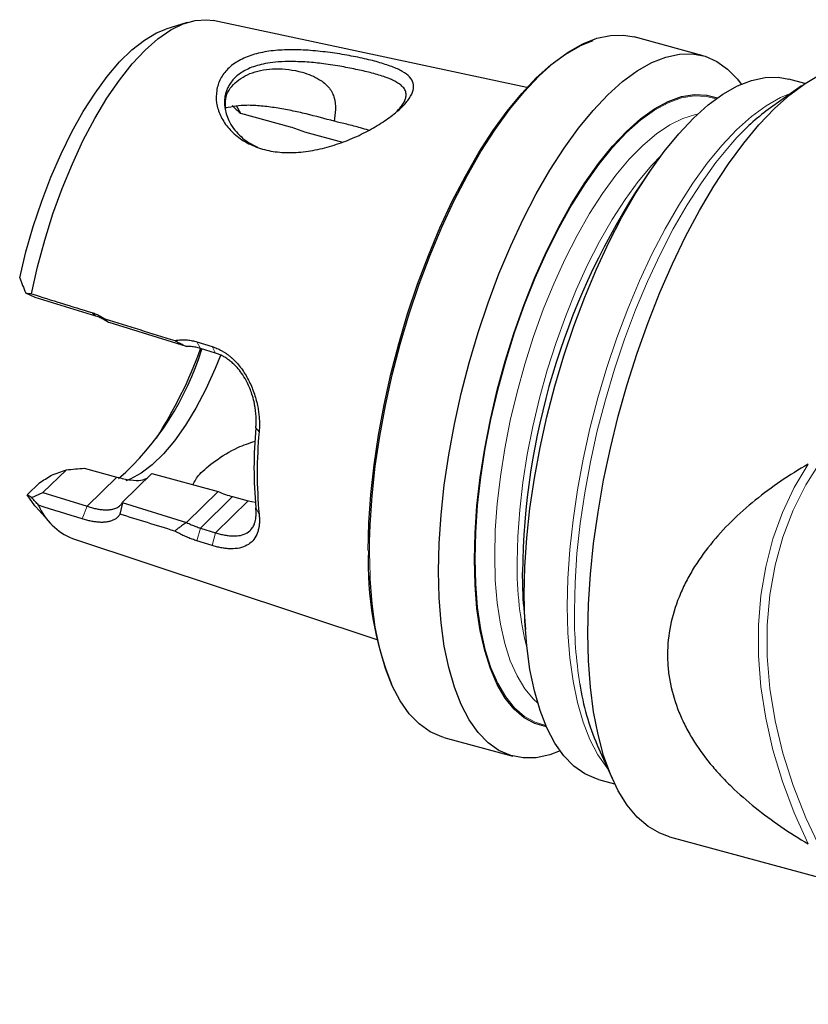
# Model space of a CAD drawing. Units: millimetres. Extents: x 14 to 276, y 11 to 189.
# Drawn here: x 190 to 228, y 22 to 70 of the extents above; entities that cross this region are included whole.
import ezdxf

# ---------------------------------------------------------------- set-up
doc = ezdxf.new("R2010")
doc.units = ezdxf.units.MM

msp = doc.modelspace()

# ---------------------------------------------------------------- linework, layer by layer
at = {"color": 7, "linetype": 'Continuous', "lineweight": 25}
for p, q in [((198.003, 69.783), (196.979, 69.453)), ((214.373, 66.639), (199.26, 69.87)), ((222.861, 68.177), (219.539, 69.08)), ((227.773, 66.842), (226.989, 67.055)), ((227.598, 66.721), (226.11, 65.668)), ((200.371, 65.773), (200.57, 65.403)), ((200.57, 65.403), (202.963, 64.753)), ((203.663, 64.508), (205.495, 64.01)), ((220.303, 62.614), (219.612, 61.602)), ((190.69, 56.532), (190.229, 56.743)), ((193.614, 55.628), (190.69, 56.532)), ((197.974, 54.166), (194.247, 55.318)), ((198.476, 54.391), (199.206, 54.165)), ((199.378, 53.85), (198.648, 54.075)), ((192.191, 48.233), (191.061, 47.131)), ((193.052, 48.302), (194.623, 47.875)), ((196.311, 48.046), (194.894, 46.663)), ((196.311, 48.046), (199.5, 47.18)), ((190.893, 47.606), (190.3, 47.027)), ((190.518, 46.899), (191.061, 47.131)), ((191.061, 47.131), (193.183, 46.469)), ((199.5, 47.18), (197.973, 45.69)), ((194.894, 46.643), (194.772, 46.09)), ((194.879, 46.648), (197.975, 45.691)), ((200.2, 46.935), (200.952, 46.731)), ((200.952, 46.731), (201.306, 46.668)), ((190.724, 46.437), (191.439, 45.634)), ((198.648, 45.42), (199.378, 45.194)), ((192.479, 44.922), (207.149, 40.059)), ((199.206, 44.583), (198.476, 44.809)), ((214.218, 41.751), (214.301, 40.529)), ((210.369, 35.339), (213.691, 34.436)), ((217.763, 34.955), (218.513, 33.295)), ((217.819, 33.314), (218.603, 33.101)), ((221.25, 30.55), (250.951, 22.478))]:
    msp.add_line(p, q, dxfattribs=at)
at = {"color": 7, "linetype": 'Continuous', "lineweight": 18}
for p, q in [((193.413, 55.804), (193.614, 55.628)), ((198.476, 54.391), (198.648, 54.075)), ((199.206, 54.165), (199.378, 53.85)), ((201.474, 50.052), (201.317, 50.252)), ((194.623, 47.875), (193.183, 46.469)), ((200.2, 46.935), (198.648, 45.42)), ((200.952, 46.731), (199.378, 45.194)), ((193.183, 46.469), (192.951, 45.864)), ((201.474, 46.089), (201.317, 46.397)), ((198.476, 44.809), (198.648, 45.42)), ((199.206, 44.583), (199.378, 45.194))]:
    msp.add_line(p, q, dxfattribs=at)
at = {"color": 7, "linetype": 'Continuous', "lineweight": 25, "flags": 128}
for points in [[(190.508, 56.706), (190.8, 58), (191.146, 59.288), (191.544, 60.555), (191.99, 61.788), (192.477, 62.975), (193.002, 64.101), (193.558, 65.156), (194.141, 66.129), (194.742, 67.007), (195.357, 67.784), (195.979, 68.449), (196.6, 68.997), (197.215, 69.421), (197.817, 69.717), (198.399, 69.881), (198.956, 69.912), (199.26, 69.87)], [(189.94, 57.479), (190.242, 58.724), (190.597, 59.956), (190.999, 61.164), (191.446, 62.333), (191.932, 63.451), (192.451, 64.505), (192.999, 65.485), (193.569, 66.38), (194.155, 67.18), (194.751, 67.876), (195.35, 68.46), (195.945, 68.927), (196.531, 69.272), (196.979, 69.453)], [(206.736, 44.344), (206.767, 45.669), (206.859, 47.045), (207.012, 48.46), (207.225, 49.904), (207.495, 51.366), (207.821, 52.835), (208.2, 54.299), (208.63, 55.747), (209.107, 57.169), (209.628, 58.553), (210.188, 59.889), (210.783, 61.167), (211.41, 62.377), (212.062, 63.51), (212.735, 64.558), (213.425, 65.511), (214.125, 66.364), (214.83, 67.109), (215.536, 67.741), (216.236, 68.255), (216.925, 68.647), (217.563, 68.903)], [(206.8, 44.772), (206.826, 45.582), (206.919, 46.969), (207.073, 48.396), (207.287, 49.852), (207.559, 51.325), (207.888, 52.806), (208.27, 54.282), (208.704, 55.742), (209.185, 57.175), (209.709, 58.57), (210.274, 59.917), (210.874, 61.206), (211.506, 62.425), (212.163, 63.568), (212.842, 64.623), (213.537, 65.584), (214.243, 66.444), (214.954, 67.195), (215.665, 67.832), (216.371, 68.35), (217.066, 68.745), (217.745, 69.015), (218.402, 69.156), (219.033, 69.169), (219.539, 69.08)], [(210.117, 43.343), (210.148, 44.68), (210.241, 46.066), (210.395, 47.493), (210.609, 48.949), (210.881, 50.423), (211.21, 51.903), (211.592, 53.379), (212.026, 54.839), (212.507, 56.272), (213.031, 57.667), (213.596, 59.014), (214.196, 60.303), (214.828, 61.523), (215.485, 62.665), (216.164, 63.72), (216.859, 64.682), (217.565, 65.541), (218.276, 66.292), (218.987, 66.929), (219.693, 67.447), (220.388, 67.843), (221.066, 68.112), (221.724, 68.254), (222.355, 68.266), (222.956, 68.15), (223.52, 67.905), (224.045, 67.534), (224.526, 67.04), (224.705, 66.808)], [(214.245, 42.221), (214.276, 43.558), (214.369, 44.944), (214.523, 46.371), (214.737, 47.827), (215.01, 49.301), (215.338, 50.781), (215.721, 52.257), (216.154, 53.717), (216.635, 55.15), (217.16, 56.545), (217.724, 57.892), (218.325, 59.181), (218.956, 60.401), (219.614, 61.543), (220.293, 62.598), (220.987, 63.56), (221.693, 64.419), (222.404, 65.17), (223.115, 65.807), (223.821, 66.325), (224.516, 66.721), (225.195, 66.99), (225.852, 67.132), (226.484, 67.144), (226.989, 67.055)], [(217.315, 40.358), (217.346, 41.75), (217.437, 43.193), (217.59, 44.677), (217.802, 46.19), (218.072, 47.724), (218.398, 49.268), (218.778, 50.81), (219.209, 52.341), (219.689, 53.85), (220.214, 55.327), (220.781, 56.762), (221.385, 58.144), (222.023, 59.465), (222.69, 60.715), (223.382, 61.886), (224.093, 62.969), (224.82, 63.958), (225.557, 64.846), (226.299, 65.627), (227.041, 66.294), (227.778, 66.845), (228.504, 67.274)], [(211.846, 43.904), (211.877, 45.177), (211.971, 46.5), (212.126, 47.863), (212.341, 49.253), (212.615, 50.658), (212.944, 52.066), (213.327, 53.466), (213.76, 54.846), (214.239, 56.193), (214.76, 57.496), (215.319, 58.745), (215.911, 59.928), (216.53, 61.035), (217.172, 62.057), (217.832, 62.986), (218.503, 63.812), (219.179, 64.53), (219.856, 65.133), (220.527, 65.616), (221.186, 65.975), (221.828, 66.206), (222.448, 66.308), (223.04, 66.281), (223.552, 66.142)], [(199.619, 53.731), (199.363, 53.102), (198.913, 52.118), (198.432, 51.204), (197.926, 50.371), (197.402, 49.63), (196.867, 48.993), (196.329, 48.467), (195.794, 48.06), (195.27, 47.778), (195.049, 47.695)], [(190.724, 46.437), (190.677, 46.49), (190.3, 47.027)], [(215.317, 35.842), (214.76, 35.999), (214.239, 36.286), (213.76, 36.698), (213.327, 37.232), (212.944, 37.885), (212.615, 38.65), (212.341, 39.521), (212.126, 40.491), (211.971, 41.551), (211.877, 42.691), (211.846, 43.904)], [(215.975, 34.684), (215.485, 34.501), (214.828, 34.36), (214.196, 34.347), (213.596, 34.464), (213.031, 34.708), (212.507, 35.079), (212.026, 35.574), (211.592, 36.188), (211.21, 36.917), (210.881, 37.756), (210.609, 38.698), (210.395, 39.736), (210.241, 40.862), (210.148, 42.068), (210.117, 43.343)], [(214.218, 41.751), (214.199, 42.06), (214.168, 43.273)], [(210.369, 35.339), (210.274, 35.367), (209.709, 35.611), (209.185, 35.982), (208.704, 36.477), (208.27, 37.091), (207.888, 37.82), (207.559, 38.659), (207.287, 39.601), (207.073, 40.639), (206.919, 41.765), (206.826, 42.97), (206.819, 43.118)], [(217.819, 33.314), (217.724, 33.342), (217.16, 33.586), (216.635, 33.957), (216.154, 34.452), (215.721, 35.066), (215.338, 35.795), (215.01, 36.634), (214.737, 37.576), (214.523, 38.614), (214.369, 39.74), (214.276, 40.946), (214.245, 42.221)], [(221.25, 30.55), (220.781, 30.719), (220.214, 31.048), (219.689, 31.5), (219.209, 32.072), (218.778, 32.761), (218.398, 33.561), (218.072, 34.468), (217.802, 35.475), (217.59, 36.575), (217.437, 37.761), (217.346, 39.025), (217.315, 40.358)]]:
    msp.add_lwpolyline(points, dxfattribs=at)
at = {"color": 7, "linetype": 'Continuous', "lineweight": 18, "flags": 128}
for points in [[(211.878, 43.935), (211.909, 45.203), (212.002, 46.52), (212.157, 47.877), (212.371, 49.26), (212.643, 50.659), (212.971, 52.062), (213.353, 53.456), (213.783, 54.829), (214.26, 56.171), (214.779, 57.468), (215.336, 58.711), (215.925, 59.889), (216.542, 60.992), (217.181, 62.009), (217.838, 62.934), (218.506, 63.757), (219.179, 64.472), (219.853, 65.072), (220.521, 65.553), (221.177, 65.91), (221.817, 66.14), (222.434, 66.242), (223.023, 66.215), (223.486, 66.094)], [(216.32, 41.657), (216.351, 42.994), (216.444, 44.381), (216.598, 45.807), (216.812, 47.263), (217.085, 48.737), (217.413, 50.217), (217.796, 51.693), (218.229, 53.153), (218.71, 54.586), (219.235, 55.981), (219.799, 57.328), (220.4, 58.617), (221.031, 59.837), (221.689, 60.979), (222.367, 62.035), (223.062, 62.996), (223.768, 63.855), (224.479, 64.606), (225.19, 65.243), (225.896, 65.761), (226.591, 66.157), (227.103, 66.371)], [(212.824, 44.085), (212.854, 45.315), (212.946, 46.593), (213.098, 47.91), (213.309, 49.252), (213.576, 50.609), (213.899, 51.969), (214.273, 53.319), (214.696, 54.647), (215.164, 55.943), (215.672, 57.194), (216.217, 58.39), (216.793, 59.52), (217.396, 60.574), (218.019, 61.543), (218.659, 62.419), (219.308, 63.193), (219.962, 63.859), (220.614, 64.412), (221.259, 64.845), (221.891, 65.156), (222.505, 65.341), (222.603, 65.359)], [(216.662, 41.445), (216.694, 42.797), (216.788, 44.2), (216.944, 45.644), (217.16, 47.116), (217.436, 48.607), (217.768, 50.105), (218.155, 51.598), (218.593, 53.075), (219.08, 54.525), (219.611, 55.937), (220.182, 57.3), (220.79, 58.603), (221.428, 59.838), (222.094, 60.993), (222.78, 62.061), (223.484, 63.034), (224.198, 63.903), (224.497, 64.234)], [(213.907, 43.791), (213.938, 45.02), (214.029, 46.299), (214.181, 47.615), (214.392, 48.958), (214.66, 50.315), (214.982, 51.674), (215.357, 53.024), (215.78, 54.353), (216.247, 55.648), (216.756, 56.9), (217.3, 58.096), (217.877, 59.226), (218.479, 60.28), (219.103, 61.249), (219.742, 62.125), (220.392, 62.899), (220.847, 63.375)], [(227.933, 30.203), (227.257, 31.701), (226.687, 33.216), (226.227, 34.74), (225.88, 36.263), (225.647, 37.777), (225.53, 39.272), (225.53, 40.741), (225.647, 42.173), (225.88, 43.56), (226.227, 44.895), (226.687, 46.168), (227.257, 47.374), (227.933, 48.504)], [(228.532, 29.929), (227.808, 31.46), (227.198, 33.012), (226.705, 34.575), (226.333, 36.14), (226.083, 37.696), (225.958, 39.232), (225.958, 40.739), (226.083, 42.208), (226.333, 43.628), (226.705, 44.99), (227.198, 46.286), (227.808, 47.506), (228.532, 48.644)], [(206.819, 43.118), (206.795, 44.246), (206.8, 44.772)], [(215.285, 35.917), (214.779, 36.065), (214.26, 36.35), (213.783, 36.76), (213.353, 37.293), (212.971, 37.943), (212.643, 38.704), (212.371, 39.572), (212.157, 40.537), (212.002, 41.592), (211.909, 42.728), (211.878, 43.935)], [(214.894, 36.997), (214.696, 37.179), (214.273, 37.682), (213.899, 38.301), (213.576, 39.031), (213.309, 39.865), (213.098, 40.796), (212.946, 41.816), (212.854, 42.916), (212.824, 44.085)], [(218.264, 33.846), (218.229, 33.888), (217.796, 34.502), (217.413, 35.232), (217.085, 36.07), (216.812, 37.012), (216.598, 38.05), (216.444, 39.176), (216.351, 40.382), (216.32, 41.657)]]:
    msp.add_lwpolyline(points, dxfattribs=at)
at = {"color": 7, "linetype": 'Continuous', "lineweight": 25}
for centre, radius, start, end in [((232.416, 56.955), 10.756, 125.8923, 137.4097), ((248.96, 42.91), 34.794, 147.5068, 179.4035), ((185.562, 58.096), 13.766, 311.5957, 342.8748), ((178.837, 61.185), 21.056, 327.1357, 340.2279), ((221.893, 48.324), 20.666, 174.6481, 185.3519), ((222.623, 48.07), 21.241, 174.6481, 185.3519), ((193.58, 47.673), 2.963, 202.9665, 248.1821), ((222.562, 43.765), 15.836, 177.9075, 201.7136), ((229.083, 39.764), 12.299, 188.7056, 203.0158)]:
    msp.add_arc(centre, radius, start, end, dxfattribs=at)
at = {"color": 7, "linetype": 'Continuous', "lineweight": 18}
for centre, radius, start, end in [((230.331, 43.538), 16.426, 179.1187, 193.8821), ((238.718, 41.304), 22.056, 179.634, 188.8725)]:
    msp.add_arc(centre, radius, start, end, dxfattribs=at)
at = {"color": 7, "linetype": 'Continuous', "lineweight": 25}
for points, knots in [([(202.807, 68.461), (203.103, 68.469), (203.715, 68.456), (204.658, 68.366), (205.587, 68.229), (206.457, 68.059), (207.235, 67.867), (207.887, 67.656), (208.402, 67.423), (208.75, 67.163), (208.928, 66.865), (208.922, 66.521), (208.743, 66.132), (208.382, 65.707), (207.856, 65.258), (207.184, 64.81), (206.407, 64.382), (205.552, 64.013), (204.647, 63.723), (203.716, 63.543), (202.798, 63.486), (201.926, 63.581), (201.138, 63.829), (200.47, 64.223), (199.939, 64.721), (199.58, 65.294), (199.398, 65.901), (199.402, 66.507), (199.582, 67.071), (199.945, 67.56), (200.473, 67.953), (201.148, 68.234), (201.93, 68.407), (202.51, 68.453), (202.807, 68.461)], [0, 0, 0, 0, 0.031091, 0.062143, 0.093231, 0.123687, 0.15403, 0.185307, 0.216301, 0.247502, 0.278772, 0.310339, 0.342237, 0.373624, 0.404995, 0.436957, 0.468534, 0.499821, 0.530992, 0.561951, 0.593196, 0.623536, 0.654008, 0.685177, 0.716297, 0.747431, 0.778669, 0.810305, 0.842137, 0.873629, 0.905134, 0.93705, 0.968741, 1, 1, 1, 1]), ([(202.88, 67.9), (202.672, 67.893), (202.284, 67.88), (201.787, 67.806), (201.262, 67.681), (200.744, 67.467), (200.279, 67.124), (200.034, 66.791), (199.913, 66.525), (199.856, 66.347), (199.801, 66.071), (199.802, 65.638), (199.956, 65.128), (200.225, 64.678), (200.511, 64.353), (200.872, 64.038), (201.188, 63.878), (201.374, 63.785)], [0, 0, 0, 0, 0.0713782, 0.1328587, 0.1844503, 0.2809765, 0.3684169, 0.4556314, 0.4867946, 0.5190023, 0.5522649, 0.6321441, 0.7363565, 0.8045758, 0.8659447, 0.9212003, 1, 1, 1, 1]), ([(208.126, 65.508), (208.217, 65.606), (208.369, 65.769), (208.486, 65.98), (208.552, 66.162), (208.565, 66.347), (208.51, 66.537), (208.377, 66.709), (208.184, 66.857), (207.971, 66.976), (207.761, 67.069), (207.436, 67.19), (206.952, 67.337), (206.237, 67.501), (205.589, 67.632), (205.029, 67.726), (204.472, 67.805), (203.739, 67.885), (203.183, 67.895), (202.88, 67.9)], [0, 0, 0, 0, 0.064376, 0.107554, 0.15251, 0.203147, 0.259727, 0.322288, 0.376207, 0.422509, 0.461193, 0.492261, 0.581781, 0.661553, 0.742471, 0.785637, 0.830652, 0.90776, 1, 1, 1, 1]), ([(199.865, 65.618), (199.853, 65.784), (199.821, 66.27), (200.262, 66.898), (201.102, 67.411), (202.254, 67.605), (203.417, 67.468), (204.308, 67.114), (204.85, 66.684), (205.133, 66.161), (205.174, 65.586), (205.118, 65.204), (205.09, 65.019)], [0, 0, 0, 0, 0.0743224, 0.2189326, 0.3597263, 0.5004264, 0.644692, 0.7409558, 0.8001953, 0.8600808, 0.9322639, 1, 1, 1, 1]), ([(205.09, 65.019), (204.65, 65.14), (203.991, 65.321), (203.026, 65.535), (202.296, 65.67), (201.573, 65.761), (200.718, 65.815), (200.192, 65.721), (199.865, 65.663)], [0, 0, 0, 0, 0.263396, 0.393632, 0.523774, 0.654506, 0.785218, 1, 1, 1, 1]), ([(206.75, 64.586), (206.62, 64.625), (206.295, 64.723), (205.731, 64.871), (205.295, 64.971), (205.09, 65.019)], [0, 0, 0, 0, 0.262644, 0.65367, 1, 1, 1, 1]), ([(193.413, 55.804), (193.45, 55.793), (193.522, 55.769), (193.628, 55.726), (193.733, 55.679), (193.836, 55.625), (193.937, 55.567), (194.003, 55.523), (194.036, 55.502)], [0, 0, 0, 0, 0.166356, 0.332355, 0.498358, 0.664727, 0.831822, 1, 1, 1, 1]), ([(194.211, 55.332), (194.179, 55.353), (194.115, 55.397), (194.017, 55.454), (193.918, 55.507), (193.817, 55.553), (193.716, 55.594), (193.648, 55.616), (193.614, 55.628)], [0, 0, 0, 0, 0.171102, 0.340343, 0.507786, 0.673498, 0.837546, 1, 1, 1, 1]), ([(197.408, 54.457), (197.436, 54.461), (197.491, 54.47), (197.623, 54.486), (197.803, 54.497), (198.03, 54.486), (198.255, 54.453), (198.402, 54.412), (198.476, 54.391)], [0, 0, 0, 0, 0.078549, 0.157334, 0.370756, 0.581175, 0.79033, 1, 1, 1, 1]), ([(197.408, 54.456), (197.411, 54.455), (197.417, 54.452), (197.428, 54.446), (197.449, 54.435), (197.489, 54.414), (197.57, 54.372), (197.689, 54.311), (197.832, 54.238), (197.929, 54.19), (197.976, 54.166)], [0, 0, 0, 0, 0.015462, 0.031091, 0.062348, 0.12486, 0.249881, 0.499933, 0.759916, 1, 1, 1, 1]), ([(198.648, 54.075), (198.613, 54.086), (198.541, 54.108), (198.431, 54.132), (198.319, 54.15), (198.205, 54.162), (198.09, 54.168), (198.012, 54.166), (197.973, 54.165)], [0, 0, 0, 0, 0.162347, 0.32629, 0.491931, 0.659366, 0.828692, 1, 1, 1, 1]), ([(199.206, 54.165), (199.246, 54.152), (199.327, 54.126), (199.446, 54.079), (199.563, 54.026), (199.677, 53.966), (199.79, 53.898), (199.9, 53.825), (200.008, 53.744), (200.114, 53.657), (200.332, 53.46), (200.639, 53.11), (200.974, 52.561), (201.235, 51.958), (201.376, 51.447), (201.445, 51.06), (201.477, 50.8), (201.492, 50.545), (201.493, 50.294), (201.48, 50.133), (201.474, 50.052)], [0, 0, 0, 0, 0.0271478, 0.0542135, 0.0812683, 0.1083838, 0.1356311, 0.1630807, 0.1908016, 0.2188612, 0.2473244, 0.3695029, 0.4952453, 0.6210716, 0.7464746, 0.7982891, 0.8492456, 0.8996429, 0.9497899, 1, 1, 1, 1]), ([(201.317, 50.252), (201.321, 50.29), (201.327, 50.369), (201.332, 50.492), (201.333, 50.621), (201.33, 50.756), (201.321, 50.898), (201.307, 51.045), (201.287, 51.198), (201.261, 51.353), (201.216, 51.581), (201.114, 51.949), (200.934, 52.388), (200.701, 52.79), (200.483, 53.084), (200.279, 53.303), (200.091, 53.467), (199.916, 53.595), (199.738, 53.701), (199.56, 53.787), (199.438, 53.829), (199.378, 53.85)], [0, 0, 0, 0, 0.027272, 0.055673, 0.085213, 0.115899, 0.147739, 0.180741, 0.214909, 0.250249, 0.284626, 0.368325, 0.501237, 0.596437, 0.679662, 0.750959, 0.804303, 0.855816, 0.905558, 0.953595, 1, 1, 1, 1]), ([(198.287, 47.509), (198.373, 47.673), (198.557, 48.023), (199.336, 48.661), (200.276, 49.266), (201, 49.515), (201.284, 49.612)], [0, 0, 0, 0, 0.248487, 0.532228, 0.816806, 1, 1, 1, 1]), ([(227.933, 48.504), (227.026, 47.981), (226.17, 47.404), (224.979, 46.44), (224.598, 46.102), (223.873, 45.389), (223.528, 45.011), (222.9, 44.231), (222.614, 43.827), (222.234, 43.196), (222.115, 42.982), (221.896, 42.545), (221.795, 42.321), (221.343, 41.197), (221.151, 40.273), (221.15, 39.087), (221.162, 38.849), (221.209, 38.379), (221.244, 38.146), (221.384, 37.454), (221.522, 37.001), (221.793, 36.333), (221.895, 36.112), (222.114, 35.681), (222.232, 35.47), (222.611, 34.85), (222.897, 34.453), (223.367, 33.879), (223.53, 33.691), (223.871, 33.322), (224.049, 33.141), (224.593, 32.612), (224.975, 32.278), (226.168, 31.319), (227.026, 30.74), (227.933, 30.203)], [0, 0, 0, 0, 0.125, 0.125, 0.1875, 0.1875, 0.25, 0.25, 0.3125, 0.3125, 0.34375, 0.34375, 0.375, 0.375, 0.5, 0.5, 0.53125, 0.53125, 0.5625, 0.5625, 0.625, 0.625, 0.65625, 0.65625, 0.6875, 0.6875, 0.75, 0.75, 0.78125, 0.78125, 0.8125, 0.8125, 0.875, 0.875, 1, 1, 1, 1]), ([(194.623, 47.875), (194.851, 47.822), (195.307, 47.715), (195.809, 47.703), (196.01, 47.8), (196.109, 47.848)], [0, 0, 0, 0, 0.337441, 0.673246, 1, 1, 1, 1]), ([(193.183, 46.469), (193.218, 46.458), (193.289, 46.436), (193.395, 46.407), (193.5, 46.38), (193.604, 46.357), (193.708, 46.337), (193.81, 46.321), (193.911, 46.309), (194.01, 46.301), (194.106, 46.298), (194.2, 46.301), (194.284, 46.308), (194.362, 46.318), (194.441, 46.334), (194.531, 46.36), (194.626, 46.401), (194.724, 46.463), (194.819, 46.547), (194.868, 46.623), (194.894, 46.663)], [0, 0, 0, 0, 0.040338, 0.081567, 0.123723, 0.166843, 0.21096, 0.256104, 0.302304, 0.349587, 0.397979, 0.447503, 0.49818, 0.537934, 0.588324, 0.649359, 0.721043, 0.803377, 0.896363, 1, 1, 1, 1]), ([(194.772, 46.089), (194.757, 46.068), (194.729, 46.025), (194.68, 45.968), (194.626, 45.917), (194.568, 45.871), (194.504, 45.831), (194.435, 45.796), (194.361, 45.766), (194.282, 45.742), (194.197, 45.723), (194.086, 45.705), (193.943, 45.694), (193.765, 45.698), (193.577, 45.717), (193.378, 45.751), (193.17, 45.798), (193.024, 45.842), (192.951, 45.864)], [0, 0, 0, 0, 0.052282, 0.103884, 0.154905, 0.205447, 0.255617, 0.305522, 0.355272, 0.404979, 0.454754, 0.504707, 0.591829, 0.676096, 0.758243, 0.839058, 0.919365, 1, 1, 1, 1]), ([(201.474, 46.089), (201.478, 46.052), (201.485, 45.978), (201.491, 45.87), (201.492, 45.765), (201.488, 45.664), (201.48, 45.565), (201.466, 45.47), (201.448, 45.377), (201.424, 45.288), (201.365, 45.106), (201.236, 44.863), (200.975, 44.622), (200.641, 44.468), (200.31, 44.42), (200.034, 44.422), (199.838, 44.439), (199.634, 44.471), (199.424, 44.518), (199.278, 44.561), (199.206, 44.583)], [0, 0, 0, 0, 0.02787, 0.055681, 0.083488, 0.111343, 0.139299, 0.167408, 0.195722, 0.224291, 0.253164, 0.378464, 0.50419, 0.629876, 0.752096, 0.803078, 0.852957, 0.902128, 0.951004, 1, 1, 1, 1]), ([(199.378, 45.194), (199.416, 45.183), (199.491, 45.16), (199.603, 45.13), (199.715, 45.104), (199.827, 45.081), (199.937, 45.063), (200.047, 45.05), (200.155, 45.041), (200.342, 45.036), (200.612, 45.062), (200.91, 45.178), (201.114, 45.364), (201.215, 45.538), (201.267, 45.672), (201.302, 45.795), (201.325, 45.942), (201.334, 46.093), (201.332, 46.243), (201.322, 46.347), (201.317, 46.397)], [0, 0, 0, 0, 0.02894, 0.058496, 0.088689, 0.119534, 0.15105, 0.18325, 0.216151, 0.249766, 0.361027, 0.499272, 0.631482, 0.715132, 0.750114, 0.806, 0.858906, 0.908854, 0.955874, 1, 1, 1, 1]), ([(197.977, 45.685), (197.947, 45.666), (197.883, 45.625), (197.787, 45.559), (197.674, 45.478), (197.547, 45.384), (197.455, 45.312), (197.41, 45.276)], [0, 0, 0, 0, 0.157816, 0.324447, 0.500063, 0.752558, 1, 1, 1, 1]), ([(197.973, 45.69), (198.012, 45.671), (198.09, 45.634), (198.206, 45.584), (198.32, 45.537), (198.432, 45.494), (198.541, 45.455), (198.613, 45.432), (198.648, 45.42)], [0, 0, 0, 0, 0.1719, 0.34158, 0.509132, 0.674652, 0.838241, 1, 1, 1, 1]), ([(198.476, 44.809), (198.439, 44.82), (198.366, 44.843), (198.256, 44.882), (198.145, 44.924), (198.033, 44.969), (197.92, 45.017), (197.806, 45.07), (197.692, 45.125), (197.587, 45.179), (197.493, 45.229), (197.437, 45.26), (197.409, 45.276)], [0, 0, 0, 0, 0.104506, 0.208774, 0.31303, 0.4175, 0.522407, 0.627972, 0.734409, 0.841929, 0.9211, 1, 1, 1, 1])]:
    msp.add_open_spline(points, degree=3, knots=knots, dxfattribs=at)
for points in [[(200.169, 65.784), (200.303, 65.657), (200.437, 65.53), (200.57, 65.403)], [(202.963, 64.753), (203.193, 64.69), (203.426, 64.609), (203.663, 64.508)], [(189.94, 57.479), (190.033, 57.234), (190.129, 56.989), (190.229, 56.743)], [(190.229, 56.743), (190.322, 56.73), (190.415, 56.718), (190.508, 56.706)], [(190.508, 56.706), (191.477, 56.405), (192.445, 56.105), (193.413, 55.804)], [(194.036, 55.502), (195.16, 55.154), (196.284, 54.805), (197.408, 54.457)], [(194.211, 55.332), (194.153, 55.388), (194.095, 55.445), (194.036, 55.502)], [(194.247, 55.318), (194.235, 55.322), (194.223, 55.327), (194.211, 55.332)], [(190.893, 47.606), (191.085, 47.725), (191.277, 47.843), (191.468, 47.962)], [(191.468, 47.962), (191.709, 48.052), (191.95, 48.142), (192.191, 48.233)], [(192.191, 48.233), (192.478, 48.255), (192.765, 48.278), (193.052, 48.302)], [(190.518, 46.899), (190.442, 46.94), (190.369, 46.982), (190.3, 47.027)], [(199.5, 47.18), (199.737, 47.079), (199.971, 46.997), (200.2, 46.935)], [(190.853, 46.517), (190.741, 46.644), (190.629, 46.772), (190.518, 46.899)], [(192.951, 45.864), (192.252, 46.081), (191.552, 46.299), (190.853, 46.517)], [(197.409, 45.276), (196.53, 45.547), (195.651, 45.818), (194.772, 46.09)]]:
    msp.add_open_spline(points, degree=3, dxfattribs=at)

doc.saveas('drawing.dxf')
